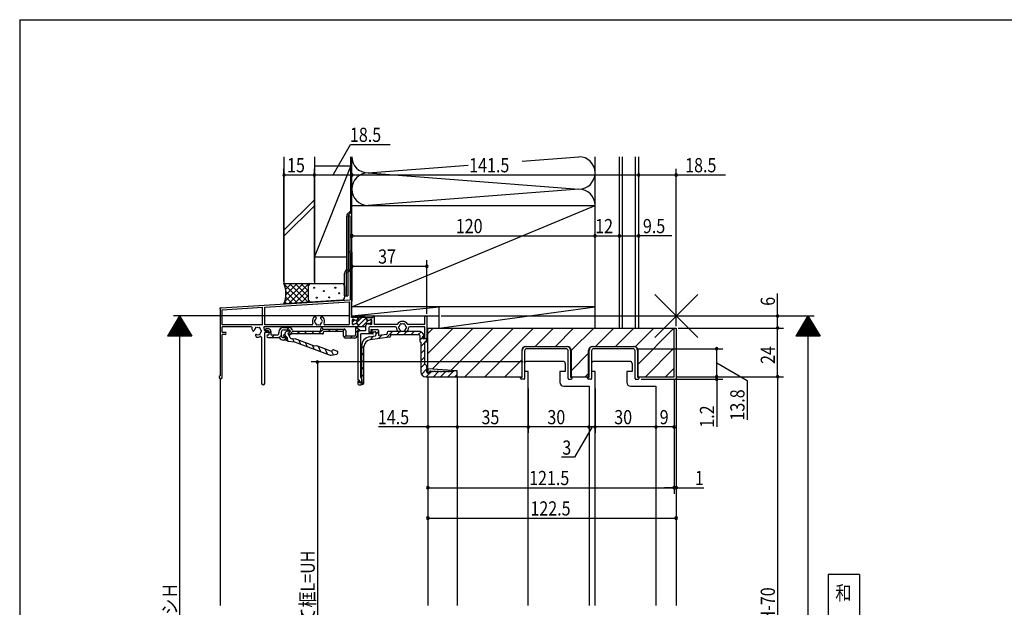
# Model space of a CAD drawing. Extents: x 19 to 1168, y 16 to 831.
# Drawn here: x 24 to 509, y 535 to 825 of the extents above; entities that cross this region are included whole.
import ezdxf
from ezdxf.enums import TextEntityAlignment as Align

# ---------------------------------------------------------------- set-up
doc = ezdxf.new("R2010")
doc.units = 0
for name, color, linetype in [('KI1', 7, 'CONTINUOUS'), ('KI2', 4, 'CONTINUOUS'), ('MJ', 2, 'CONTINUOUS'), ('OS', 2, 'CONTINUOUS'), ('SU', 3, 'CONTINUOUS'), ('TE', 6, 'CONTINUOUS'), ('WK', 7, 'CONTINUOUS')]:
    doc.layers.add(name, color=color, linetype=linetype)
doc.styles.get("Standard").update_dxf_attribs({"font": 'romans.shx', "width": 0.83, "bigfont": 'extfont.shx'})

msp = doc.modelspace()

# ---------------------------------------------------------------- linework, layer by layer
at = {"layer": 'KI1'}
for p, q in [((224.85, 672.72), (346.35, 672.72)), ((224.85, 652.72), (224.85, 672.72)), ((346.35, 672.72), (347.35, 672.72)), ((346.35, 648.72), (346.35, 672.72)), ((347.35, 672.72), (347.35, 536.02)), ((271.15, 661.72), (271.15, 648.72)), ((273.15, 663.72), (293.55, 663.72)), ((295.55, 661.72), (295.55, 648.72)), ((304.15, 648.72), (304.15, 661.72)), ((306.15, 663.72), (326.55, 663.72)), ((328.55, 648.72), (328.55, 661.72)), ((291.6, 656.32), (273.6, 656.32)), ((324.6, 656.32), (306.6, 656.32)), ((224.85, 652.72), (224.85, 650.52)), ((239.35, 651.72), (224.85, 652.72)), ((239.35, 648.72), (239.35, 651.72)), ((272.6, 655.32), (272.6, 651.32)), ((274.35, 651.32), (272.6, 651.32)), ((274.35, 536.02), (274.35, 651.32)), ((289.95, 651.32), (289.95, 646.02)), ((292.6, 651.32), (289.95, 651.32)), ((292.6, 655.32), (292.6, 651.32)), ((305.6, 655.32), (305.6, 651.32)), ((307.35, 651.32), (305.6, 651.32)), ((307.35, 536.02), (307.35, 651.32)), ((322.95, 651.32), (322.95, 646.02)), ((325.6, 651.32), (322.95, 651.32)), ((325.6, 655.32), (325.6, 651.32)), ((224.85, 648.72), (224.85, 536.02)), ((239.35, 648.72), (239.35, 536.02)), ((239.35, 648.72), (271.15, 648.72)), ((295.55, 648.72), (304.15, 648.72)), ((328.55, 648.72), (346.35, 648.72)), ((291.95, 644.02), (296.75, 644.02)), ((296.75, 644.02), (304.35, 644.02)), ((301.85, 644.02), (302.25, 644.02)), ((304.35, 644.02), (304.35, 536.02)), ((324.95, 644.02), (329.75, 644.02)), ((329.75, 644.02), (337.35, 644.02)), ((334.85, 644.02), (335.25, 644.02)), ((337.35, 644.02), (337.35, 536.02))]:
    msp.add_line(p, q, dxfattribs=at)
for centre, radius, start, end in [((273.15, 661.72), 2, 90, 180), ((293.55, 661.72), 2, 0, 90), ((306.15, 661.72), 2, 90, 180), ((326.55, 661.72), 2, 0, 90), ((273.6, 655.32), 1, 90, 180), ((291.6, 655.32), 1, 360, 90), ((306.6, 655.32), 1, 90, 180), ((324.6, 655.32), 1, 360, 90), ((291.95, 646.02), 2, 180, 270), ((324.95, 646.02), 2, 180, 270)]:
    msp.add_arc(centre, radius, start, end, dxfattribs=at)
at = {"layer": 'KI2'}
for p, q in [((186.45, 709.6), (186.45, 686.72)), ((187.35, 710.12), (187.35, 686.06)), ((122.82, 682.75), (186.45, 686.72)), ((144.35, 683.09), (186.25, 685.71)), ((186.25, 674.82), (186.25, 685.71)), ((187.15, 677.92), (187.15, 685.77)), ((122.35, 682.72), (122.82, 682.75)), ((122.35, 682.25), (122.35, 682.72)), ((122.35, 682.25), (122.35, 649.18)), ((123.35, 681.78), (143.35, 683.03)), ((123.35, 674.32), (123.35, 681.78)), ((143.35, 674.32), (143.35, 683.03)), ((144.35, 674.32), (144.35, 683.09)), ((169.48, 678.12), (168.85, 678.12)), ((172.85, 678.12), (172.22, 678.12)), ((190.54, 677.92), (187.15, 677.92)), ((187.97, 677.09), (187.75, 677.12)), ((187.75, 674.52), (187.75, 676.72)), ((187.75, 675.64), (188.74, 676.63)), ((187.75, 674.87), (187.75, 676.47)), ((189.36, 676.45), (187.97, 677.09)), ((188.23, 676.77), (188.05, 676.77)), ((189.38, 676.44), (188.27, 676.77)), ((189.23, 674.86), (192.3, 677.92)), ((189.84, 676.42), (189.52, 676.42)), ((189.85, 676.69), (189.74, 676.41)), ((190.47, 677.73), (189.85, 676.69)), ((190.76, 677.78), (190.01, 676.52)), ((190.54, 677.92), (190.47, 677.73)), ((190.56, 673.93), (194.18, 677.54)), ((193.78, 677.92), (191.02, 677.92)), ((192.32, 673.42), (195.19, 676.29)), ((194.04, 677.78), (194.79, 676.52)), ((194.27, 677.92), (197.75, 677.92)), ((194.27, 677.92), (194.34, 677.73)), ((194.34, 677.73), (194.95, 676.69)), ((194.95, 676.69), (195.06, 676.41)), ((194.96, 676.42), (195.28, 676.42)), ((195.42, 676.44), (196.53, 676.77)), ((195.45, 676.45), (196.84, 677.09)), ((195.92, 674.76), (197.05, 675.89)), ((196.57, 676.77), (196.75, 676.77)), ((196.84, 677.09), (197.05, 677.12)), ((197.05, 676.72), (197.05, 674.52)), ((197.05, 674.87), (197.05, 676.47)), ((197.05, 674.87), (197.05, 676.47)), ((197.75, 678.32), (197.75, 677.92)), ((198.55, 674.42), (198.55, 678.32)), ((223.35, 674.42), (223.35, 678.22)), ((224.35, 678.22), (224.35, 667.82)), ((143.35, 674.32), (123.35, 674.32)), ((137.74, 673.32), (123.35, 673.32)), ((123.35, 670.62), (123.35, 673.32)), ((124.85, 670.62), (123.35, 670.62)), ((138.12, 671.95), (138.43, 671.41)), ((190.75, 673.32), (144.2, 673.32)), ((167.6, 674.32), (144.35, 674.32)), ((144.35, 671.32), (146, 671.32)), ((144.35, 645.47), (144.35, 670.62)), ((146, 670.62), (144.35, 670.62)), ((144.71, 671.91), (145.31, 672.51)), ((145, 671.52), (145.93, 671.52)), ((145.4, 672.52), (146.1, 672.52)), ((146.19, 671.38), (146.36, 671.09)), ((146.4, 670.07), (147.4, 671.07)), ((146.4, 670.94), (146.4, 669.62)), ((146.96, 672.04), (147.26, 671.54)), ((147.4, 671.02), (147.4, 669.62)), ((151.4, 670.82), (151.4, 670.32)), ((151.6, 671.73), (152.69, 672.82)), ((152.6, 669.02), (152.6, 670.82)), ((153.6, 673.02), (156.4, 673.02)), ((153.6, 671.82), (156.4, 671.82)), ((154.73, 670.84), (155.46, 671.18)), ((155.22, 671.82), (156.42, 673.02)), ((156.15, 670.39), (156.51, 670.56)), ((156.49, 671.11), (156.23, 671.21)), ((156.68, 670.67), (156.23, 670.37)), ((156.65, 670.69), (156.44, 671.13)), ((156.52, 669.58), (158.18, 671.24)), ((156.9, 671.32), (156.9, 671.09)), ((171.8, 671.02), (158.59, 671.02)), ((160.29, 669.82), (161.49, 671.02)), ((163.83, 669.82), (165.03, 671.02)), ((167.37, 669.82), (168.57, 671.02)), ((170.9, 669.82), (173.3, 672.22)), ((172.1, 671.32), (172.1, 672.32)), ((173.1, 672.32), (173.1, 672.22)), ((173.1, 672.22), (183.5, 672.22)), ((173.3, 670.32), (173.3, 670.72)), ((183, 671.02), (173.6, 671.02)), ((185.75, 674.32), (174.1, 674.32)), ((175.64, 671.02), (176.84, 672.22)), ((179.17, 671.02), (180.37, 672.22)), ((182.71, 671.02), (183.85, 672.16)), ((183.3, 668.82), (183.3, 670.72)), ((184.5, 669.12), (184.5, 671.22)), ((187.75, 674.52), (188.25, 674.52)), ((188.23, 674.57), (188.05, 674.57)), ((189.55, 674.92), (188.25, 674.52)), ((189.38, 674.9), (188.27, 674.58)), ((189.1, 672.52), (189.1, 669.32)), ((189.1, 670.34), (190.86, 672.1)), ((189.4, 672.82), (189.57, 672.82)), ((189.84, 674.92), (189.52, 674.92)), ((190.75, 673.62), (189.95, 674.92)), ((190.01, 674.82), (190.76, 673.57)), ((190.1, 671.12), (190.7, 671.32)), ((190.1, 671.12), (190.1, 669.32)), ((190.17, 672.62), (191.18, 671.86)), ((190.35, 670.82), (190.35, 647.32)), ((191, 671.32), (190.7, 671.32)), ((190.75, 673.32), (190.75, 673.62)), ((194.05, 671.32), (190.85, 671.32)), ((193.78, 673.42), (191.02, 673.42)), ((194.04, 673.57), (194.79, 674.82)), ((194.05, 673.62), (194.85, 674.92)), ((194.05, 673.62), (194.05, 671.32)), ((194.96, 674.92), (195.28, 674.92)), ((196.55, 674.52), (195.25, 674.92)), ((195.42, 674.9), (196.53, 674.58)), ((195.75, 672.82), (195.75, 670.62)), ((197.65, 670.62), (195.75, 670.62)), ((208.86, 673.32), (196.25, 673.32)), ((197.05, 674.52), (196.55, 674.52)), ((196.57, 674.57), (196.75, 674.57)), ((196.88, 671.05), (197.85, 672.02)), ((197.02, 671.02), (198.55, 670.92)), ((197.05, 672.02), (199.95, 672.02)), ((209.7, 674.42), (198.55, 674.42)), ((198.55, 670.92), (198.95, 670.92)), ((199.25, 669.89), (200.45, 671.09)), ((199.25, 670.62), (199.25, 669.32)), ((200.45, 671.52), (200.45, 669.39)), ((204.51, 668.07), (207.46, 671.02)), ((204.85, 670.52), (204.85, 670.07)), ((221.11, 671.02), (205.35, 671.02)), ((209.49, 669.52), (210.99, 671.02)), ((210.35, 671.02), (210.98, 671.02)), ((213.03, 669.52), (214.53, 671.02)), ((213.72, 671.02), (214.35, 671.02)), ((223.35, 674.42), (215, 674.42)), ((223.35, 673.32), (215.85, 673.32)), ((216.56, 669.52), (218.06, 671.02)), ((220.1, 669.52), (221.51, 670.94)), ((221.95, 670.57), (222.8, 669.29)), ((223.35, 668.42), (223.35, 673.32)), ((224.85, 670.12), (227.45, 672.72)), ((224.85, 660.22), (237.35, 672.72)), ((227.1, 652.57), (247.25, 672.72)), ((236.36, 651.93), (257.15, 672.72)), ((243.05, 648.72), (267.05, 672.72)), ((252.95, 648.72), (276.95, 672.72)), ((277.85, 663.72), (286.85, 672.72)), ((287.75, 663.72), (296.75, 672.72)), ((295.55, 661.62), (306.65, 672.72)), ((307.55, 663.72), (316.55, 672.72)), ((317.45, 663.72), (326.45, 672.72)), ((327.23, 663.6), (336.35, 672.72)), ((328.55, 655.02), (346.25, 672.72)), ((124.85, 669.62), (123.35, 669.62)), ((123.35, 648.47), (123.35, 669.62)), ((139.81, 669.03), (140.12, 668.49)), ((142.85, 668.06), (142.85, 645.47)), ((146, 669.32), (146.1, 669.32)), ((146, 668.12), (151.29, 668.12)), ((147.7, 669.32), (150.4, 669.32)), ((147.99, 668.12), (149.19, 669.32)), ((151.48, 668.08), (152.6, 669.2)), ((154.4, 668.02), (153.6, 668.02)), ((154.9, 666.82), (153.6, 666.82)), ((153.72, 668.96), (153.86, 668.66)), ((153.76, 666.82), (155.23, 668.29)), ((153.97, 669.62), (154.61, 669.91)), ((155.13, 668.41), (154.11, 668.49)), ((154.94, 668.42), (154.31, 669.78)), ((154.4, 668.02), (154.97, 668.29)), ((154.61, 669.91), (154.48, 670.18)), ((155.39, 666.51), (155.99, 666.29)), ((155.4, 667.32), (155.41, 668.11)), ((155.4, 668.02), (155.4, 667.32)), ((155.9, 666.32), (155.4, 667.41)), ((155.99, 666.29), (159.05, 665.9)), ((156.95, 667.91), (156, 670)), ((156.5, 669.59), (156.19, 669.91)), ((157.44, 669.73), (157.14, 669.53)), ((157.35, 667.63), (159.41, 667.37)), ((172.8, 669.82), (157.72, 669.82)), ((158.83, 665.93), (158.1, 667.53)), ((159.05, 665.9), (176.6, 659.41)), ((168.95, 663.84), (159.41, 667.37)), ((162.12, 664.76), (161.24, 666.69)), ((165.44, 663.54), (164.55, 665.47)), ((183.48, 668.25), (184.5, 669.28)), ((188.6, 667.82), (184.3, 667.82)), ((188.6, 668.82), (184.8, 668.82)), ((186.58, 667.82), (187.58, 668.82)), ((197.65, 669.82), (191.85, 669.82)), ((191.85, 648.52), (191.85, 669.82)), ((196.23, 668.48), (198.82, 668.83)), ((196.35, 666.98), (198.1, 668.73)), ((205.92, 668.26), (196.39, 666.99)), ((200.43, 667.53), (202.18, 669.28)), ((204.42, 669.58), (200.79, 669.09)), ((206.35, 669.02), (206.35, 668.76)), ((206.85, 669.52), (220.35, 669.52)), ((220.85, 669.02), (220.85, 666.32)), ((220.85, 666.74), (222.25, 668.14)), ((221.35, 665.82), (221.35, 651.22)), ((221.35, 663.7), (223.34, 665.69)), ((222.25, 667.92), (222.25, 668.21)), ((222.75, 667.52), (222.35, 667.9)), ((222.41, 668.57), (222.76, 668.9)), ((222.55, 668.42), (223.35, 668.42)), ((224.05, 667.52), (222.75, 667.52)), ((224.05, 667.42), (222.75, 667.42)), ((223.15, 665.92), (223.15, 665.89)), ((223.15, 665.92), (224.05, 665.92)), ((223.57, 665.92), (224.35, 666.7)), ((224.35, 666.22), (224.35, 667.12)), ((168.75, 662.31), (167.87, 664.24)), ((170.06, 663.96), (168.95, 663.84)), ((177.04, 661.38), (170.06, 663.96)), ((172.07, 661.08), (170.89, 663.65)), ((175.39, 659.86), (174.2, 662.43)), ((177.68, 661.51), (177.04, 661.38)), ((178.26, 659.58), (177.4, 661.45)), ((177.68, 661.51), (177.74, 661.65)), ((180.02, 661.34), (178.38, 661.95)), ((180.51, 660.69), (180.28, 661.18)), ((192.15, 662.79), (193.39, 664.02)), ((192.15, 663.82), (192.15, 647.72)), ((193.35, 646.22), (193.35, 663.52)), ((221.35, 660.17), (223.32, 662.14)), ((223.15, 665.32), (223.15, 665.29)), ((223.15, 664.72), (223.15, 664.69)), ((223.15, 664.12), (223.15, 664.09)), ((223.15, 663.52), (223.15, 663.49)), ((223.15, 662.92), (223.15, 662.89)), ((223.15, 662.32), (223.15, 662.29)), ((223.15, 661.72), (223.15, 661.69)), ((223.15, 661.12), (223.15, 661.09)), ((271.4, 648.52), (271.4, 661.72)), ((272.6, 661.52), (272.6, 647.82)), ((273.4, 663.72), (293.3, 663.72)), ((293.1, 662.52), (273.6, 662.52)), ((294.1, 647.82), (294.1, 661.52)), ((295.3, 661.72), (295.3, 648.52)), ((304.4, 648.52), (304.4, 661.72)), ((305.6, 661.52), (305.6, 647.82)), ((306.4, 663.72), (326.3, 663.72)), ((326.1, 662.52), (306.6, 662.52)), ((327.1, 647.82), (327.1, 661.52)), ((328.3, 661.72), (328.3, 648.52)), ((332.15, 648.72), (346.35, 662.93)), ((177.14, 659.36), (179.9, 659.9)), ((192.15, 659.25), (193.35, 660.45)), ((192.15, 655.72), (193.35, 656.92)), ((221.35, 656.63), (223.3, 658.58)), ((223.15, 660.52), (223.15, 660.49)), ((223.15, 659.92), (223.15, 659.89)), ((223.15, 659.32), (223.15, 659.29)), ((223.15, 658.72), (223.15, 658.69)), ((223.15, 658.12), (223.15, 658.09)), ((223.15, 657.52), (223.15, 657.49)), ((223.15, 656.92), (223.15, 656.89)), ((223.15, 656.32), (223.15, 656.29)), ((262.85, 648.72), (271.15, 657.02)), ((295.55, 651.72), (304.15, 660.32)), ((192.15, 652.18), (193.35, 653.38)), ((221.35, 653.1), (223.15, 654.9)), ((221.71, 649.92), (224.35, 652.56)), ((223.15, 655.72), (223.15, 655.69)), ((223.15, 655.12), (223.15, 654.72)), ((223.35, 654.72), (223.15, 654.72)), ((224.05, 648.72), (226.55, 651.22)), ((224.15, 653.44), (224.15, 653.4)), ((224.15, 652.84), (224.15, 652.8)), ((224.15, 652.24), (224.15, 652.2)), ((224.15, 651.64), (224.15, 651.6)), ((224.35, 651.02), (224.35, 651.32)), ((225.85, 651.42), (225.35, 650.52)), ((226.25, 651.42), (225.85, 651.42)), ((226.53, 651.22), (226.57, 651.22)), ((226.58, 651.26), (226.71, 651.39)), ((227.13, 651.22), (227.17, 651.22)), ((227.58, 648.72), (230.12, 651.26)), ((227.73, 651.22), (227.77, 651.22)), ((228.33, 651.22), (228.37, 651.22)), ((228.93, 651.22), (228.97, 651.22)), ((229.53, 651.22), (229.57, 651.22)), ((230.13, 651.22), (230.17, 651.22)), ((230.73, 651.22), (230.77, 651.22)), ((231.12, 648.72), (233.69, 651.3)), ((231.33, 651.22), (231.37, 651.22)), ((231.93, 651.22), (231.97, 651.22)), ((232.53, 651.22), (232.57, 651.22)), ((233.13, 651.22), (233.17, 651.22)), ((233.73, 651.22), (233.77, 651.22)), ((234.33, 651.22), (234.37, 651.22)), ((234.65, 648.72), (237.26, 651.33)), ((234.93, 651.22), (234.97, 651.22)), ((235.53, 651.22), (235.57, 651.22)), ((236.13, 651.22), (236.17, 651.22)), ((236.73, 651.22), (236.77, 651.22)), ((237.33, 651.22), (237.35, 651.22)), ((237.35, 651.42), (237.65, 651.72)), ((237.35, 651.42), (237.35, 651.22)), ((239.05, 651.72), (237.65, 651.72)), ((239.35, 649.02), (239.35, 651.42)), ((342.05, 648.72), (346.35, 653.03)), ((122.35, 647.76), (122.35, 536.02)), ((190.35, 646.32), (190.35, 645.22)), ((190.75, 647.02), (190.65, 647.02)), ((191.15, 645.72), (191.15, 646.32)), ((191.25, 646.52), (191.25, 646.12)), ((191.76, 644.72), (193.35, 646.31)), ((191.85, 648.52), (192.25, 647.02)), ((192.15, 648.64), (193.35, 649.84)), ((192.25, 646.32), (192.25, 647.02)), ((192.35, 646.85), (192.35, 646.22)), ((223.85, 648.72), (239.05, 648.72)), ((225.35, 650.52), (224.85, 650.52)), ((238.19, 648.72), (239.35, 649.88)), ((270.6, 648.02), (270.6, 648.52)), ((270.6, 648.52), (271.4, 648.52)), ((272.3, 647.52), (271.1, 647.52)), ((294.4, 647.52), (295.6, 647.52)), ((295.3, 648.52), (296.1, 648.52)), ((296.1, 648.02), (296.1, 648.52)), ((302.45, 648.72), (304.15, 650.42)), ((303.6, 648.02), (303.6, 648.52)), ((303.6, 648.52), (304.4, 648.52)), ((305.3, 647.52), (304.1, 647.52)), ((327.4, 647.52), (328.6, 647.52)), ((328.3, 648.52), (329.1, 648.52)), ((329.1, 648.02), (329.1, 648.52)), ((190.85, 644.72), (191.85, 644.72)), ((191.85, 645.72), (191.15, 645.72)), ((191.55, 645.82), (191.75, 645.82))]:
    msp.add_line(p, q, dxfattribs=at)
for centre, radius, start, end in [((186.75, 710.12), 0.6, 0, 240), ((187.05, 686.06), 0.3, 289.4712, 0), ((122.85, 682.25), 0.5, 93.5708, 180), ((170.85, 676.12), 3, 143.1301, 201.8037), ((168.85, 677.62), 0.5, 90, 143.1301), ((169.35, 676.12), 0.5, 112.0243, 247.9757), ((170.85, 676.12), 1.75, 130.1841, 164.6411), ((170.85, 676.12), 1.75, 195.3589, 224.6411), ((169.48, 677.74), 0.376, 310.1841, 90), ((172.22, 677.74), 0.376, 90, 229.8159), ((170.85, 676.12), 1.75, 15.3589, 49.8159), ((170.85, 676.12), 1.75, 315.3589, 344.6411), ((172.35, 676.12), 0.5, 292.0243, 67.9757), ((172.85, 677.62), 0.5, 36.8699, 90), ((170.85, 676.12), 3, 338.1963, 36.8699), ((187.9, 676.92), 0.25, 126.8699, 233.1301), ((187.9, 676.92), 0.25, 126.8699, 233.1301), ((188.05, 676.47), 0.3, 90, 180), ((188.23, 676.65), 0.12, 73.7398, 90), ((189.55, 676.48), 0.2, 188.9625, 338.9625), ((189.52, 676.92), 0.5, 253.7398, 270), ((189.84, 676.62), 0.2, 270, 329.0363), ((191.02, 677.62), 0.3, 90, 149.0363), ((193.78, 677.62), 0.3, 30.9638, 90), ((194.96, 676.62), 0.2, 210.9638, 270), ((195.25, 676.48), 0.2, 201.0375, 351.0375), ((195.28, 676.92), 0.5, 270, 286.2602), ((196.57, 676.65), 0.12, 90, 106.2602), ((196.75, 676.47), 0.3, 0, 90), ((196.9, 676.92), 0.25, 306.8699, 53.1301), ((198.15, 678.32), 0.4, 0, 180), ((212.35, 673.02), 3, 27.8181, 152.1819), ((223.85, 678.22), 0.5, 0, 180), ((124.85, 670.12), 0.5, 270, 90), ((137.74, 672.82), 0.5, 332.7971, 90), ((138.55, 672.2), 0.5, 156.8699, 210), ((140.85, 671.22), 3, 152.7971, 156.8699), ((138.76, 671.6), 0.376, 210, 349.8159), ((140.85, 671.22), 1.75, 135.3589, 169.8159), ((140.1, 672.52), 0.5, 52.0243, 187.9757), ((140.85, 671.22), 1.75, 75.3589, 104.6411), ((141.6, 672.52), 0.5, 352.0243, 127.9757), ((140.85, 671.22), 1.75, 15.3589, 44.6411), ((140.85, 671.22), 1.75, 315.3589, 344.6411), ((142.35, 671.22), 0.5, 292.0243, 67.9757), ((144.2, 673.02), 0.3, 90, 208.2737), ((140.85, 671.22), 3.5, 1.6372, 28.2737), ((145.4, 671.82, 0), 0.7, 90, 180), ((145, 671.82, 0), 0.3, 180, 270), ((145.93, 671.22), 0.3, 30.9638, 90), ((146, 670.97), 0.35, 270, 90), ((146.1, 671.52, 0), 1, 30.9638, 90), ((146.1, 670.94), 0.3, 0, 30.9638), ((146.4, 671.02), 1, 0, 30.9638), ((150.4, 670.32), 1, 270, 0), ((153.6, 670.82), 2.2, 90, 180), ((153.6, 670.82), 1, 90, 180), ((154.94, 670.39), 0.5, 114.6997, 204.6997), ((155.88, 670.27), 1, 69.6997, 114.6997), ((156.27, 670.12), 0.3, 114.6997, 204.6997), ((156.4, 670.12), 0.3, 124.0519, 225), ((156.4, 671.32), 1.7, 5.2159, 90), ((156.4, 671.32), 0.5, 0, 90), ((156.38, 670.83), 0.3, 294.6997, 69.6997), ((156.4, 671.09), 0.5, 304.0519, 0), ((158.59, 671.52), 0.5, 185.2159, 270), ((167.6, 674.82), 0.5, 270, 21.8037), ((170.1, 674.82), 0.5, 172.0243, 307.9757), ((170.85, 676.12), 1.75, 255.3589, 284.6411), ((171.6, 674.82), 0.5, 232.0243, 7.9757), ((171.8, 671.32), 0.3, 270, 0), ((172.6, 672.32), 0.5, 0, 180), ((172.8, 670.32), 0.5, 270, 0), ((173.6, 670.72), 0.3, 90, 180), ((174.1, 674.82), 0.5, 158.1963, 270), ((183, 670.72), 0.3, 0, 90), ((183.5, 671.22), 1, 0, 90), ((185.75, 674.82, 0), 0.5, 270, 0), ((188.05, 674.87), 0.3, 180, 270), ((188.23, 674.69), 0.12, 270, 286.2602), ((189.4, 672.52), 0.3, 90, 180), ((189.52, 674.42), 0.5, 90, 106.2602), ((189.75, 674.92), 0.2, 0, 180), ((189.57, 671.82), 1, 53.1301, 90), ((189.84, 674.72), 0.2, 30.9637, 90), ((190.85, 670.82), 0.5, 90, 180), ((191.02, 673.72), 0.3, 210.9637, 270), ((191, 671.62), 0.3, 270, 53.1301), ((193.78, 673.72), 0.3, 270, 329.0362), ((194.96, 674.72), 0.2, 90, 149.0362), ((195.05, 674.92), 0.2, 0, 180), ((195.28, 674.42), 0.5, 73.7398, 90), ((196.25, 672.82), 0.5, 90, 180), ((196.57, 674.69), 0.12, 253.7398, 270), ((197.05, 671.52), 0.5, 90, 266.2272), ((196.75, 674.87), 0.3, 270, 0), ((197.65, 670.22), 0.4, 270, 90), ((198.95, 670.62), 0.3, 0, 90), ((199.95, 671.52), 0.5, 0, 90), ((205.35, 670.52), 0.5, 90, 180), ((208.86, 672.82), 0.5, 3.2758, 90), ((212.35, 673.02), 3, 183.2758, 216.8699), ((210.35, 671.52), 0.5, 216.8699, 270), ((210.85, 673.02), 0.5, 112.0243, 247.9757), ((212.35, 673.02), 1.75, 135.3589, 164.6411), ((212.35, 673.02), 1.75, 195.3589, 229.8159), ((210.98, 671.4), 0.376, 270, 49.8159), ((211.6, 674.32), 0.5, 52.0243, 187.9757), ((212.35, 673.02), 1.75, 75.3589, 104.6411), ((213.1, 674.32), 0.5, 352.0243, 127.9757), ((213.72, 671.4), 0.376, 130.1841, 270), ((212.35, 673.02), 1.75, 310.1841, 344.6411), ((212.35, 673.02), 1.75, 15.3589, 44.6411), ((213.85, 673.02), 0.5, 292.0243, 67.9757), ((214.35, 671.52), 0.5, 270, 323.1301), ((212.35, 673.02), 3, 323.1301, 356.7242), ((215.85, 672.82), 0.5, 90, 176.7242), ((221.11, 670.02), 1, 33.55, 90), ((140.13, 669.22), 0.376, 70.1841, 210), ((140.55, 668.74), 0.5, 210, 263.1301), ((140.85, 671.22), 1.75, 250.1841, 284.6411), ((140.85, 671.22), 3, 263.1301, 295.3769), ((141.6, 669.92), 0.5, 232.0243, 7.9757), ((142.35, 668.06), 0.5, 0, 115.3769), ((146, 668.72), 0.6, 90, 270), ((146.1, 669.62), 0.3, 270, 0), ((147.7, 669.62), 0.3, 180, 270), ((151.29, 667.62), 0.5, 31.2329, 90), ((153.6, 669.02), 2.2, 211.2329, 270), ((153.6, 669.02), 1, 180, 270), ((154.18, 669.16), 0.5, 114.6997, 204.6997), ((154.13, 668.79), 0.3, 204.6997, 265.4221), ((154.9, 667.32), 0.5, 270, 0), ((155.1, 668.02), 0.3, 0, 115.3769), ((155.11, 668.11), 0.3, 359.6997, 85.4221), ((155.5, 666.79), 0.3, 138.2901, 249.6997), ((154.9, 667.32), 0.5, 318.2901, 359.6997), ((156.86, 669.95), 0.5, 225, 304.0519), ((157.41, 668.12), 0.5, 204.6997, 262.8337), ((157.72, 669.32), 0.5, 90, 124.0519), ((184.3, 668.82), 1, 180, 270), ((184.8, 669.12), 0.3, 180, 270), ((188.6, 669.32), 1.5, 270, 0), ((188.6, 669.32), 0.5, 270, 0), ((196.85, 663.82), 4.7, 97.608, 180), ((196.85, 663.52), 3.5, 97.608, 180), ((198.75, 669.32), 0.5, 277.608, 0), ((200.75, 669.39), 0.3, 180, 277.608), ((204.35, 670.07), 0.5, 277.608, 0), ((205.85, 668.76), 0.5, 277.608, 0), ((206.85, 669.02), 0.5, 90, 180), ((220.35, 669.02), 0.5, 0, 90), ((221.35, 666.32), 0.5, 180, 270), ((222.75, 668.21, 0), 0.5, 133.6028, 180), ((222.55, 668.12), 0.3, 90, 226.7514), ((222.75, 667.92), 0.5, 180, 270), ((222.55, 669.12), 0.3, 313.6028, 33.55), ((223.05, 665.6), 0.3, 289.4712, 70.5288), ((224.05, 667.82), 0.3, 270, 0), ((224.05, 667.12), 0.3, 0, 90), ((224.05, 666.22), 0.3, 270, 0), ((178.2, 661.48), 0.5, 69.6997, 159.6997), ((179.76, 660.64), 0.75, 281.0667, 69.6997), ((223.05, 665), 0.3, 289.4712, 70.5288), ((223.05, 664.4), 0.3, 289.4712, 70.5288), ((223.05, 663.8), 0.3, 289.4712, 70.5288), ((223.05, 663.2), 0.3, 289.4712, 70.5288), ((223.05, 662.6), 0.3, 289.4712, 70.5288), ((223.05, 662), 0.3, 289.4712, 70.5288), ((223.05, 661.4), 0.3, 289.4712, 70.5288), ((223.05, 660.8), 0.3, 289.4712, 70.5288), ((273.4, 661.72), 2, 90, 180), ((273.6, 661.52), 1, 90, 180), ((293.1, 661.52), 1, 0, 90), ((293.3, 661.72), 2, 0, 90), ((306.4, 661.72), 2, 90, 180), ((306.6, 661.52), 1, 90, 180), ((326.1, 661.52), 1, 0, 90), ((326.3, 661.72), 2, 0, 90), ((176.95, 660.35), 1, 249.6997, 281.0667), ((223.05, 660.2), 0.3, 289.4712, 70.5288), ((223.05, 659.6), 0.3, 289.4712, 70.5288), ((223.05, 659), 0.3, 289.4712, 70.5288), ((223.05, 658.4), 0.3, 289.4712, 70.5288), ((223.05, 657.8), 0.3, 289.4712, 70.5288), ((223.05, 657.2), 0.3, 289.4712, 70.5288), ((223.05, 656.6), 0.3, 289.4712, 70.5288), ((223.05, 656), 0.3, 289.4712, 70.5288), ((223.85, 651.22), 2.5, 180, 270), ((223.05, 655.4), 0.3, 289.4712, 70.5288), ((223.35, 653.72), 1, 0, 90), ((224.05, 653.72), 0.3, 289.4712, 0), ((224.05, 653.12), 0.3, 289.4712, 70.5288), ((224.05, 652.52), 0.3, 289.4712, 70.5288), ((224.05, 651.92), 0.3, 289.4712, 70.5288), ((224.05, 651.32), 0.3, 0, 70.5288), ((224.85, 651.02), 0.5, 180, 270), ((226.25, 651.12), 0.3, 19.4712, 90), ((226.85, 651.12), 0.3, 19.4712, 160.5288), ((227.45, 651.12), 0.3, 19.4712, 160.5288), ((228.05, 651.12), 0.3, 19.4712, 160.5288), ((228.65, 651.12), 0.3, 19.4712, 160.5288), ((229.25, 651.12), 0.3, 19.4712, 160.5288), ((229.85, 651.12), 0.3, 19.4712, 160.5288), ((230.45, 651.12), 0.3, 19.4712, 160.5288), ((231.05, 651.12), 0.3, 19.4712, 160.5288), ((231.65, 651.12), 0.3, 19.4712, 160.5288), ((232.25, 651.12), 0.3, 19.4712, 160.5288), ((232.85, 651.12), 0.3, 19.4712, 160.5288), ((233.45, 651.12), 0.3, 19.4712, 160.5288), ((234.05, 651.12), 0.3, 19.4712, 160.5288), ((234.65, 651.12), 0.3, 19.4712, 160.5288), ((235.25, 651.12), 0.3, 19.4712, 160.5288), ((235.85, 651.12), 0.3, 19.4712, 160.5288), ((236.45, 651.12), 0.3, 19.4712, 160.5288), ((237.05, 651.12), 0.3, 19.4712, 160.5288), ((237.65, 651.42), 0.3, 90, 180), ((239.05, 651.42), 0.3, 0, 90), ((122.6, 648.47), 0.75, 109.4712, 0), ((190.65, 647.32), 0.3, 180, 270), ((190.75, 646.32), 0.4, 0, 180), ((190.75, 646.52), 0.5, 0, 90), ((191.55, 646.12), 0.3, 180, 270), ((191.75, 646.32), 0.5, 270, 0), ((191.85, 646.22), 1.5, 270, 0), ((191.85, 646.22), 0.5, 270, 0), ((194.15, 647.72), 2, 180, 205.8419), ((239.05, 649.02), 0.3, 270, 0), ((271.1, 648.02), 0.5, 180, 270), ((272.3, 647.82), 0.3, 270, 0), ((294.4, 647.82), 0.3, 180, 270), ((295.6, 648.02), 0.5, 270, 0), ((304.1, 648.02), 0.5, 180, 270), ((305.3, 647.82), 0.3, 270, 0), ((327.4, 647.82), 0.3, 180, 270), ((328.6, 648.02), 0.5, 270, 0), ((143.6, 645.47), 0.75, 180, 0), ((190.85, 645.22), 0.5, 180, 270)]:
    msp.add_arc(centre, radius, start, end, dxfattribs=at)
at = {"layer": 'MJ'}
for p, q in [((437.85, 551.22), (422.35, 551.22)), ((422.35, 551.22), (422.35, 506.22)), ((437.85, 551.22), (437.85, 506.22))]:
    msp.add_line(p, q, dxfattribs=at)
at = {"layer": 'OS'}
for p, q in [((153.85, 757.22), (153.85, 694.69)), ((168.85, 757.22), (168.85, 694.69)), ((186.85, 731.16), (186.85, 757.22)), ((187.35, 683.22), (187.35, 757.22)), ((195.35, 749.22), (244.81, 753.02)), ((271.45, 755.07), (299.35, 757.22)), ((307.35, 672.72), (307.35, 757.22)), ((307.35, 683.22), (307.35, 757.22)), ((319.35, 672.72), (319.35, 757.22)), ((320.85, 672.72), (320.85, 757.22)), ((327.35, 672.72), (327.35, 757.22)), ((328.85, 672.72), (328.85, 757.22)), ((168.85, 707.62), (186.85, 752.62)), ((186.85, 752.62), (168.85, 752.62)), ((195.35, 749.22), (299.35, 741.22)), ((299.35, 741.22), (195.35, 733.22)), ((153.85, 720.99), (168.85, 735.99)), ((153.85, 717.99), (168.85, 732.99)), ((185.68, 729.49), (185.98, 729.64)), ((187.35, 683.22), (307.35, 733.22)), ((187.35, 733.22), (307.35, 733.22)), ((184.8, 701.8), (184.8, 727.97)), ((185.6, 727.8), (185.6, 701.82)), ((185.64, 728.12), (186.35, 728.12)), ((186.35, 728.12), (186.35, 701.82)), ((184.8, 707.62), (168.85, 707.62)), ((183.8, 688.69), (183.8, 699.68)), ((184.6, 699.68), (184.6, 688.69)), ((185.11, 700.92), (185.31, 701.12)), ((185.11, 700.92), (185.31, 701.12)), ((185.35, 699.68), (185.35, 688.69)), ((185.64, 700.39), (185.84, 700.58)), ((153.85, 694.69), (182.3, 694.69)), ((154.11, 694.01), (154.79, 694.69)), ((154.2, 685.61), (163.27, 694.69)), ((154.69, 691.76), (157.61, 694.69)), ((154.84, 689.08), (160.44, 694.69)), ((156.25, 684.84), (166.1, 694.69)), ((165.78, 685.43), (156.52, 694.69)), ((165.8, 688.23), (159.35, 694.69)), ((165.8, 691.06), (162.18, 694.69)), ((165.92, 693.77), (165.01, 694.69)), ((163.11, 685.26), (153.96, 694.42)), ((160.45, 685.1), (154.81, 690.74)), ((159.27, 685.02), (165.8, 691.56)), ((165.8, 693.19), (165.8, 687.03)), ((183.8, 693.19), (183.8, 687.96)), ((182.39, 686.47), (153.85, 684.69)), ((155.13, 684.77), (154.22, 685.68)), ((157.79, 684.93), (154.74, 687.98)), ((162.28, 685.21), (165.8, 688.73)), ((165.3, 685.4), (166.07, 686.17)), ((183.8, 688.69), (184.6, 688.69)), ((184.6, 688.69), (185.35, 688.69)), ((187.35, 678.72), (230.35, 683.22)), ((307.35, 683.22), (187.35, 683.22)), ((187.35, 678.72), (187.35, 683.22)), ((230.35, 672.72), (307.35, 683.22)), ((230.35, 672.72), (230.35, 683.22)), ((230.35, 678.72), (230.35, 683.22)), ((307.35, 672.72), (307.35, 683.22)), ((187.35, 678.72), (230.35, 678.72)), ((230.35, 672.72), (307.35, 672.72)), ((307.35, 672.72), (328.85, 672.72))]:
    msp.add_line(p, q, dxfattribs=at)
for centre in [(168.74, 692.6), (173.59, 690.95), (179.22, 692.6), (181.16, 689.91), (170.07, 687.72), (176.19, 687.84)]:
    msp.add_circle(centre, 0.25, dxfattribs=at)
for centre, radius, start, end in [((195.35, 757.22), 8, 180, 270), ((299.35, 749.22), 8, 270, 90), ((195.35, 741.22), 8, 90, 270), ((299.35, 733.22), 8, 0, 90), ((186.55, 727.97), 1.75, 120, 180), ((186.98, 727.88), 1.38, 116.9493, 183.2112), ((185.1, 731.16), 1.75, 300, 0), ((185.71, 730.66), 1.68, 292.7561, 348.8174), ((185.55, 699.68), 1.75, 129.5208, 180), ((183.8, 701.8), 1, 309.5208, 0), ((186.35, 699.68), 1.75, 135, 180), ((184.6, 701.82), 1, 315, 0), ((186.35, 699.68), 1, 135, 180), ((184.6, 701.82), 1.75, 315, 0), ((141.85, 689.69), 13, 337.3801, 22.6199), ((167.3, 693.19, 0), 1.5, 90, 180), ((182.3, 693.19), 1.5, 0, 90), ((167.3, 687.03), 1.5, 180, 273.5708), ((182.3, 687.96), 1.5, 273.5708, 0)]:
    msp.add_arc(centre, radius, start, end, dxfattribs=at)
at = {"layer": 'SU'}
for p, q in [((178.1, 748.21), (186.77, 763.21)), ((186.77, 763.21), (206.24, 763.21)), ((153.85, 695.69), (153.85, 751.21)), ((153.85, 748.21), (168.85, 748.21)), ((168.85, 695.69), (168.85, 751.21)), ((168.85, 748.21), (187.35, 748.21)), ((187.35, 679.71), (187.35, 751.21)), ((187.35, 748.21), (328.85, 748.21)), ((328.85, 673.72), (328.85, 751.22)), ((328.85, 748.22), (347.35, 748.22)), ((347.35, 673.72), (347.35, 751.22)), ((347.35, 748.22), (371.63, 748.22)), ((307.35, 673.72), (307.35, 721.21)), ((319.35, 673.72), (319.35, 721.21)), ((187.35, 718.21), (307.35, 718.21)), ((307.35, 718.21), (319.35, 718.21)), ((319.35, 718.21), (328.85, 718.21)), ((345.26, 718.21), (328.85, 718.21)), ((224.35, 679.72), (224.35, 706.21)), ((187.35, 703.21), (224.35, 703.21)), ((397.35, 678.72), (397.35, 689.72)), ((102.35, 678.72), (96.35, 668.72)), ((186.35, 678.72), (99.35, 678.72)), ((104.39, 675.32), (100.31, 675.32)), ((104.27, 675.52), (100.43, 675.52)), ((104.15, 675.72), (100.55, 675.72)), ((104.03, 675.92), (100.67, 675.92)), ((103.91, 676.12), (100.79, 676.12)), ((103.79, 676.32), (100.91, 676.32)), ((103.67, 676.52), (101.03, 676.52)), ((103.55, 676.72), (101.15, 676.72)), ((103.43, 676.92), (101.27, 676.92)), ((103.31, 677.12), (101.39, 677.12)), ((103.19, 677.32), (101.51, 677.32)), ((103.07, 677.52), (101.63, 677.52)), ((102.95, 677.72), (101.75, 677.72)), ((102.83, 677.92), (101.87, 677.92)), ((102.71, 678.12), (101.99, 678.12)), ((102.59, 678.32), (102.11, 678.32)), ((102.47, 678.52), (102.23, 678.52)), ((102.35, 678.72), (108.35, 668.72)), ((102.35, 678.72), (102.35, 378.72)), ((231.35, 678.72), (415.35, 678.72)), ((397.35, 672.72), (397.35, 678.72)), ((412.35, 678.72), (406.35, 668.72)), ((414.39, 675.32), (410.31, 675.32)), ((414.27, 675.52), (410.43, 675.52)), ((414.15, 675.72), (410.55, 675.72)), ((414.03, 675.92), (410.67, 675.92)), ((413.91, 676.12), (410.79, 676.12)), ((413.79, 676.32), (410.91, 676.32)), ((413.67, 676.52), (411.03, 676.52)), ((413.55, 676.72), (411.15, 676.72)), ((413.43, 676.92), (411.27, 676.92)), ((413.31, 677.12), (411.39, 677.12)), ((413.19, 677.32), (411.51, 677.32)), ((413.07, 677.52), (411.63, 677.52)), ((412.95, 677.72), (411.75, 677.72)), ((412.83, 677.92), (411.87, 677.92)), ((412.71, 678.12), (411.99, 678.12)), ((412.59, 678.32), (412.11, 678.32)), ((412.47, 678.52), (412.23, 678.52)), ((412.35, 678.72), (418.35, 668.72)), ((412.35, 678.72), (412.35, 378.72)), ((107.39, 670.32), (97.31, 670.32)), ((107.27, 670.52), (97.43, 670.52)), ((107.15, 670.72), (97.55, 670.72)), ((107.03, 670.92), (97.67, 670.92)), ((106.91, 671.12), (97.79, 671.12)), ((106.79, 671.32), (97.91, 671.32)), ((106.67, 671.52), (98.03, 671.52)), ((106.55, 671.72), (98.15, 671.72)), ((106.43, 671.92), (98.27, 671.92)), ((106.31, 672.12), (98.39, 672.12)), ((106.19, 672.32), (98.51, 672.32)), ((106.07, 672.52), (98.63, 672.52)), ((105.95, 672.72), (98.75, 672.72)), ((105.83, 672.92), (98.87, 672.92)), ((105.71, 673.12), (98.99, 673.12)), ((105.59, 673.32), (99.11, 673.32)), ((105.47, 673.52), (99.23, 673.52)), ((105.35, 673.72), (99.35, 673.72)), ((105.23, 673.92), (99.47, 673.92)), ((105.11, 674.12), (99.59, 674.12)), ((104.99, 674.32), (99.71, 674.32)), ((104.87, 674.52), (99.83, 674.52)), ((104.75, 674.72), (99.95, 674.72)), ((104.63, 674.92), (100.07, 674.92)), ((104.51, 675.12), (100.19, 675.12)), ((348.35, 672.72), (400.35, 672.72)), ((397.35, 648.72), (397.35, 672.72)), ((417.39, 670.32), (407.31, 670.32)), ((417.27, 670.52), (407.43, 670.52)), ((417.15, 670.72), (407.55, 670.72)), ((417.03, 670.92), (407.67, 670.92)), ((416.91, 671.12), (407.79, 671.12)), ((416.79, 671.32), (407.91, 671.32)), ((416.67, 671.52), (408.03, 671.52)), ((416.55, 671.72), (408.15, 671.72)), ((416.43, 671.92), (408.27, 671.92)), ((416.31, 672.12), (408.39, 672.12)), ((416.19, 672.32), (408.51, 672.32)), ((416.07, 672.52), (408.63, 672.52)), ((415.95, 672.72), (408.75, 672.72)), ((415.83, 672.92), (408.87, 672.92)), ((415.71, 673.12), (408.99, 673.12)), ((415.59, 673.32), (409.11, 673.32)), ((415.47, 673.52), (409.23, 673.52)), ((415.35, 673.72), (409.35, 673.72)), ((415.23, 673.92), (409.47, 673.92)), ((415.11, 674.12), (409.59, 674.12)), ((414.99, 674.32), (409.71, 674.32)), ((414.87, 674.52), (409.83, 674.52)), ((414.75, 674.72), (409.95, 674.72)), ((414.63, 674.92), (410.07, 674.92)), ((414.51, 675.12), (410.19, 675.12)), ((108.35, 668.72), (96.35, 668.72)), ((108.23, 668.92), (96.47, 668.92)), ((108.11, 669.12), (96.59, 669.12)), ((107.99, 669.32), (96.71, 669.32)), ((107.87, 669.52), (96.83, 669.52)), ((107.75, 669.72), (96.95, 669.72)), ((107.63, 669.92), (97.07, 669.92)), ((107.51, 670.12), (97.19, 670.12)), ((418.35, 668.72), (406.35, 668.72)), ((418.23, 668.92), (406.47, 668.92)), ((418.11, 669.12), (406.59, 669.12)), ((417.99, 669.32), (406.71, 669.32)), ((417.87, 669.52), (406.83, 669.52)), ((417.75, 669.72), (406.95, 669.72)), ((417.63, 669.92), (407.07, 669.92)), ((417.51, 670.12), (407.19, 670.12)), ((328.1, 662.52), (370.35, 662.52)), ((367.35, 648.72), (367.35, 662.52)), ((271.89, 656.02), (167.35, 656.02)), ((170.35, 656.02), (170.35, 426.02)), ((367.35, 655.62), (382.35, 646.96)), ((367.35, 648.72), (367.35, 653.52)), ((224.85, 647.72), (224.85, 576.02)), ((239.35, 647.72), (239.35, 621.02)), ((330.1, 647.52), (370.35, 647.52)), ((346.35, 647.72), (346.35, 591.02)), ((347.35, 648.72), (400.35, 648.72)), ((347.35, 647.72), (347.35, 576.02)), ((367.35, 648.72), (367.35, 647.52)), ((367.35, 647.52), (367.35, 623.98)), ((382.35, 646.96), (382.35, 627.49)), ((397.35, 648.72), (397.35, 418.72)), ((274.35, 643.02), (274.35, 621.02)), ((304.35, 643.02), (304.35, 621.02)), ((307.35, 643.02), (307.35, 621.02)), ((337.35, 643.02), (337.35, 621.02)), ((224.85, 624.02), (200.57, 624.02)), ((239.35, 624.02), (224.85, 624.02)), ((274.35, 624.02), (239.35, 624.02)), ((304.35, 624.02), (274.35, 624.02)), ((305.85, 624.02), (297.18, 609.02)), ((307.35, 624.02), (304.35, 624.02)), ((337.35, 624.02), (307.35, 624.02)), ((346.35, 624.02), (337.35, 624.02)), ((297.18, 609.02), (290.71, 609.02)), ((224.85, 594.02), (346.35, 594.02)), ((346.35, 594.02), (341.55, 594.02)), ((346.35, 594.02), (347.35, 594.02)), ((347.35, 594.02), (360.93, 594.02)), ((224.85, 579.02), (347.35, 579.02))]:
    msp.add_line(p, q, dxfattribs=at)
for centre, start, end in [((153.85, 748.21), 0, 180), ((153.85, 748.21), 180, 0), ((168.85, 748.21), 0, 180), ((168.85, 748.21), 180, 0), ((187.35, 748.21), 0, 180), ((187.35, 748.21), 180, 0), ((328.85, 748.22), 0, 180), ((328.85, 748.22), 180, 0), ((347.35, 748.22), 0, 180), ((347.35, 748.22), 180, 0), ((187.35, 718.21), 0, 180), ((187.35, 718.21), 180, 0), ((307.35, 718.21), 0, 180), ((307.35, 718.21), 180, 0), ((319.35, 718.21), 0, 180), ((319.35, 718.21), 0, 180), ((319.35, 718.21), 180, 0), ((319.35, 718.21), 180, 0), ((328.85, 718.21), 0, 180), ((328.85, 718.21), 180, 0), ((187.35, 703.21), 0, 180), ((187.35, 703.21), 180, 0), ((224.35, 703.21), 0, 180), ((224.35, 703.21), 180, 0), ((397.35, 678.72), 90, 270), ((397.35, 678.72), 270, 90), ((397.35, 672.72), 90, 270), ((397.35, 672.72), 270, 90), ((367.35, 662.52), 90, 270), ((367.35, 662.52), 270, 90), ((170.35, 656.02), 90, 270), ((170.35, 656.02), 270, 90), ((367.35, 648.72), 90, 270), ((367.35, 647.52), 90, 270), ((367.35, 648.72), 270, 90), ((367.35, 647.52), 270, 90), ((397.35, 648.72), 90, 270), ((397.35, 648.72), 270, 90), ((224.85, 624.02), 0, 180), ((224.85, 624.02), 180, 0), ((239.35, 624.02), 0, 180), ((239.35, 624.02), 180, 0), ((274.35, 624.02), 0, 180), ((274.35, 624.02), 180, 0), ((304.35, 624.02), 0, 180), ((304.35, 624.02), 180, 0), ((307.35, 624.02), 0, 180), ((307.35, 624.02), 180, 0), ((337.35, 624.02), 0, 180), ((337.35, 624.02), 180, 0), ((346.35, 624.02), 0, 180), ((346.35, 624.02), 180, 0), ((224.85, 594.02), 0, 180), ((224.85, 594.02), 180, 0), ((346.35, 594.02), 0, 180), ((346.35, 594.02), 180, 0), ((347.35, 594.02), 0, 180), ((347.35, 594.02), 180, 0), ((224.85, 579.02), 0, 180), ((224.85, 579.02), 180, 0), ((347.35, 579.02), 0, 180), ((347.35, 579.02), 180, 0)]:
    msp.add_arc(centre, 0.6, start, end, dxfattribs=at)
at = {"layer": 'TE'}
for p, q in [((357.96, 668.11), (336.74, 689.33)), ((336.75, 668.11), (357.96, 689.33))]:
    msp.add_line(p, q, dxfattribs=at)
at = {"layer": 'WK'}
for q in [(23.5, 16.25), (1165.5, 824.75)]:
    msp.add_line((23.5, 824.75), q, dxfattribs=at)

# ---------------------------------------------------------------- texts
at = {"layer": 'MJ', "width": 0.83}
msp.add_text('和', height=7, dxfattribs=at).set_placement((429.83, 541.22), align=Align.MIDDLE)
at = {"layer": 'SU', "width": 0.83}
for s, p in [('18.5', (186.41, 764.51)), ('15', (155.4, 749.51)), ('141.5', (245.24, 749.51)), ('18.5', (351.79, 749.52)), ('120', (238.64, 719.51)), ('12', (307.4, 719.51)), ('9.5', (330.95, 719.51)), ('37', (200.32, 704.51)), ('14.5', (200.21, 625.32)), ('35', (251.32, 625.32)), ('30', (283.82, 625.32)), ('30', (316.82, 625.32)), ('9', (339.22, 625.32)), ('3', (291.18, 610.32)), ('121.5', (274.81, 595.32)), ('1', (356.59, 595.32)), ('122.5', (275.45, 580.32))]:
    msp.add_text(s, height=7, dxfattribs=at).set_placement(p)
for s, p in [('6', (396.05, 683.71)), ('24', (396.05, 655.05)), ('13.8', (381.05, 627.13)), ('1.2', (366.05, 623.62)), ('たて框L=UH', (169.05, 519.08)), ('サッシＨ', (101.05, 515.55)), ('UH=H-70', (396.05, 511.73))]:
    msp.add_text(s, height=7, rotation=90, dxfattribs=at).set_placement(p)

doc.saveas('drawing.dxf')
